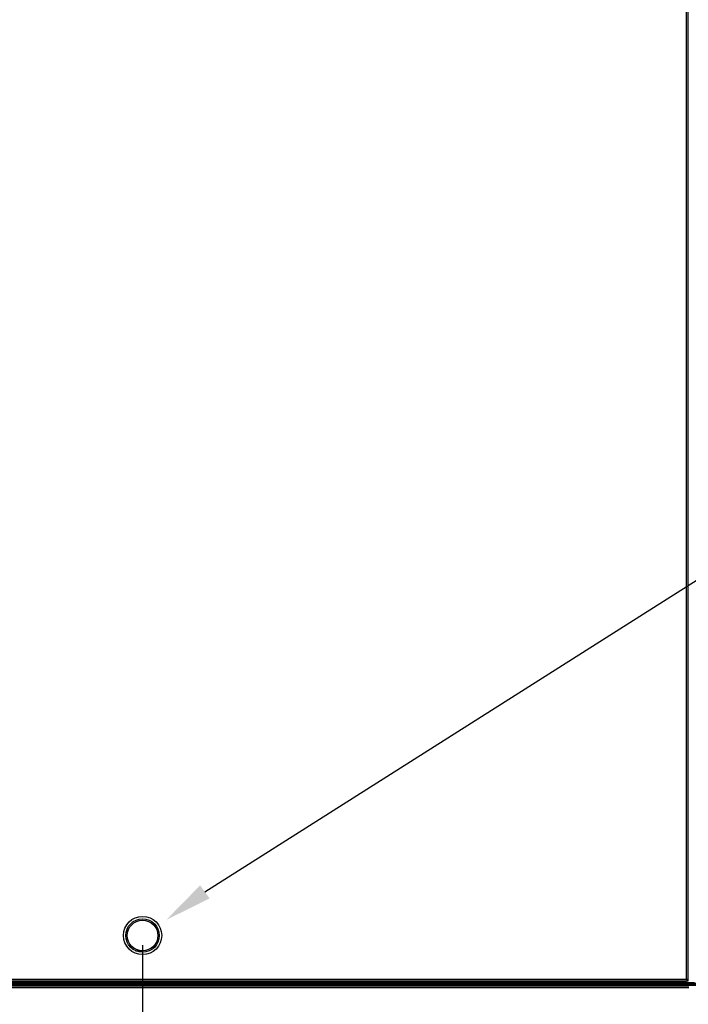
# Model space of a CAD drawing. Units: millimetres. Extents: x 22370 to 40292, y -10661 to 2143.
# Drawn here: x 26844 to 27543, y -2431 to -1402 of the extents above; entities that cross this region are included whole.
import ezdxf

# ---------------------------------------------------------------- set-up
doc = ezdxf.new("R2010")
doc.units = ezdxf.units.MM
doc.header["$PDSIZE"] = -1
doc.dimstyles.new('ISO-25', dxfattribs={"dimtxt": 2.5, "dimasz": 2.5, "dimexe": 1.25, "dimexo": 0.625, "dimtad": 1, "dimtxsty": 'Standard', "dimcen": 2.5, "dimadec": 0, "dimazin": 0, "dimtfac": 1, "dimtmove": 0, "dimatfit": 3, "dimfxl": 1, "dimarcsym": 0})

# ---------------------------------------------------------------- blocks, each defined once
blk = doc.blocks.new('*D71')
at = {"color": 0, "lineweight": -2}
for p, q in [((26972.7, -2369.4), (26972.7, -2881.7)), ((28117.7, -2369.4), (28117.7, -2881.7)), ((27022.7, -2876.7), (28067.7, -2876.7))]:
    blk.add_line(p, q, dxfattribs=at)
at = {"color": 0}
for points in [[(27022.7, -2868.4), (27022.7, -2885.1), (26972.7, -2876.7)], [(28067.7, -2885.1), (28067.7, -2868.4), (28117.7, -2876.7)]]:
    blk.add_solid(points, dxfattribs=at)
at = {"layer": 'Defpoints', "color": 0}
for p in [(26972.7, -2359.4), (28117.7, -2359.4), (28117.7, -2876.7)]:
    blk.add_point(p, dxfattribs=at)
at = {"color": 0, "insert": (27545.2, -2816.7), "char_height": 80, "attachment_point": 5}
blk.add_mtext('1145', dxfattribs=at)
blk = doc.blocks.new('*D80')
at = {"color": 0, "lineweight": -2}
for p, q in [((26398.5, -2394.2), (26398.5, -934)), ((29838.7, -2394.9), (29838.7, -934)), ((26448.5, -939), (29788.7, -939))]:
    blk.add_line(p, q, dxfattribs=at)
at = {"color": 0}
for points in [[(26448.5, -930.7), (26448.5, -947.4), (26398.5, -939)], [(29788.7, -947.4), (29788.7, -930.7), (29838.7, -939)]]:
    blk.add_solid(points, dxfattribs=at)
at = {"layer": 'Defpoints', "color": 0}
for p in [(29838.7, -939), (26398.5, -2404.2), (29838.7, -2404.9)]:
    blk.add_point(p, dxfattribs=at)
at = {"color": 0, "insert": (28118.6, -879), "char_height": 80, "attachment_point": 5}
blk.add_mtext('3440 MAX INT.', dxfattribs=at)
blk = doc.blocks.new('*D102')
at = {"color": 0, "lineweight": -2}
for p, q in [((26972.7, -2369.4), (26972.7, -2881.7)), ((26297.7, -2521.9), (26297.7, -2881.7)), ((26347.7, -2876.7), (26922.7, -2876.7))]:
    blk.add_line(p, q, dxfattribs=at)
at = {"color": 0}
for points in [[(26347.7, -2868.4), (26347.7, -2885.1), (26297.7, -2876.7)], [(26922.7, -2885.1), (26922.7, -2868.4), (26972.7, -2876.7)]]:
    blk.add_solid(points, dxfattribs=at)
at = {"layer": 'Defpoints', "color": 0}
for p in [(26972.7, -2359.4), (26297.7, -2511.9), (26972.7, -2876.7)]:
    blk.add_point(p, dxfattribs=at)
at = {"color": 0, "insert": (26635.2, -2816.7), "char_height": 80, "attachment_point": 5}
blk.add_mtext('675', dxfattribs=at)

msp = doc.modelspace()

# ---------------------------------------------------------------- linework, layer by layer
at = {"color": 7, "linetype": 'Continuous', "lineweight": 25}
for p, q in [((27540.7, -2404.9), (27540.7, -378.9)), ((27542.7, -2406), (27542.7, -377.8)), ((26965.3, -2375.3), (26972.4, -2375.4)), ((26402.7, -2406.9), (27542.7, -2406.9)), ((26404.7, -2404.9), (27540.7, -2404.9)), ((27539.7, -2407.4), (26405.7, -2407.4)), ((27539.2, -2406.9), (27539.7, -2407.4)), ((27540.7, -2408.5), (27539.7, -2407.4)), ((27542.3, -2406), (27542.7, -2406)), ((27542.7, -2406.9), (27542.7, -2406.1)), ((26298.6, -2413.9), (27543.2, -2413.9)), ((26299.8, -2411.9), (27543.2, -2411.9)), ((29934.2, -2410.4), (26301.2, -2410.4)), ((26301.2, -2411.4), (29934.2, -2411.4)), ((26301.4, -2410), (29934, -2410)), ((29933.3, -2409.5), (26302.1, -2409.5)), ((27541.7, -2409.4), (26403.7, -2409.4)), ((26403.8, -2409.3), (27541.6, -2409.3)), ((27541.1, -2408.9), (26404.2, -2408.9)), ((26404.7, -2408.5), (27540.7, -2408.5)), ((27540.7, -2408.5), (27541.1, -2408.9)), ((27541.6, -2409.3), (27541.1, -2408.9)), ((27549.1, -2409), (27541.3, -2409)), ((27541.6, -2409.3), (27541.7, -2409.4)), ((27541.7, -2409.4), (27548.7, -2409.4))]:
    msp.add_line(p, q, dxfattribs=at)
at = {"color": 6}
msp.add_line((27037.7, -2313.7), (28380.7, -1461.7), dxfattribs=at)
at = {"color": 7, "linetype": 'Continuous', "lineweight": 25}
for radius in [20, 17.5, 16]:
    msp.add_circle((26972.7, -2359.4), radius, dxfattribs=at)
msp.add_open_spline([(27542.7, -2406), (27542.7, -2405.9), (27542.6, -2405.7), (27542.1, -2405.5), (27541.5, -2405.2), (27540.9, -2405), (27540.7, -2404.9)], degree=3, dxfattribs=at)
for points, knots in [([(27540.7, -2404.9), (27540.9, -2405.1), (27541.3, -2405.5), (27541.9, -2405.9), (27542.4, -2406.1), (27542.6, -2406.1), (27542.7, -2406.1)], [0, 0, 0, 0, 0.29776, 0.61068, 0.923704, 1, 1, 1, 1]), ([(27540.7, -2404.9), (27540.8, -2405.1), (27541.1, -2405.6), (27541.6, -2406.3), (27542.2, -2406.8), (27542.5, -2406.9), (27542.7, -2406.9)], [0, 0, 0, 0, 0.2177625, 0.4725812, 0.7274932, 1, 1, 1, 1]), ([(27541.8, -2405.9), (27541.8, -2405.8), (27541.8, -2405.7), (27541.5, -2405.5), (27541.2, -2405.2), (27540.8, -2405), (27540.7, -2404.9)], [0, 0, 0, 0, 0.114756, 0.409838, 0.704919, 1, 1, 1, 1])]:
    msp.add_open_spline(points, degree=3, knots=knots, dxfattribs=at)
at = {"color": 6}
msp.add_solid([(27042.7, -2320.5), (26997.3, -2343.2), (27032.8, -2307)], dxfattribs=at)

# ---------------------------------------------------------------- dimensions: what is measured, and where the dimension line sits
dim = msp.add_linear_dim(base=(29838.7, -939), p1=(26398.5, -2404.2), p2=(29838.7, -2404.9), text='<> MAX INT.', dimstyle='ISO-25', override={"dimtxt": 80, "dimasz": 50, "dimexe": 5, "dimexo": 10, "dimgap": 20, "dimdec": 0, "dimzin": 0, "dimdle": 5, "dimtmove": 2}, dxfattribs=at)
dim.commit()
dim.dimension.update_dxf_attribs({"geometry": '*D80', "text_midpoint": (28118.6, -879)})
for base, p1, p2, picture, middle in [((26972.7, -2876.7), (26297.7, -2511.9), (26972.7, -2359.4), '*D102', (26635.2, -2816.7)), ((28117.7, -2876.7), (26972.7, -2359.4), (28117.7, -2359.4), '*D71', (27545.2, -2816.7))]:
    dim = msp.add_linear_dim(base=base, p1=p1, p2=p2, dimstyle='ISO-25', override={"dimtxt": 80, "dimasz": 50, "dimexe": 5, "dimexo": 10, "dimgap": 20, "dimdec": 0, "dimzin": 0, "dimdle": 5, "dimtmove": 2}, dxfattribs=at)
    dim.commit()
    dim.dimension.update_dxf_attribs({"geometry": picture, "text_midpoint": middle})

doc.saveas('drawing.dxf')
